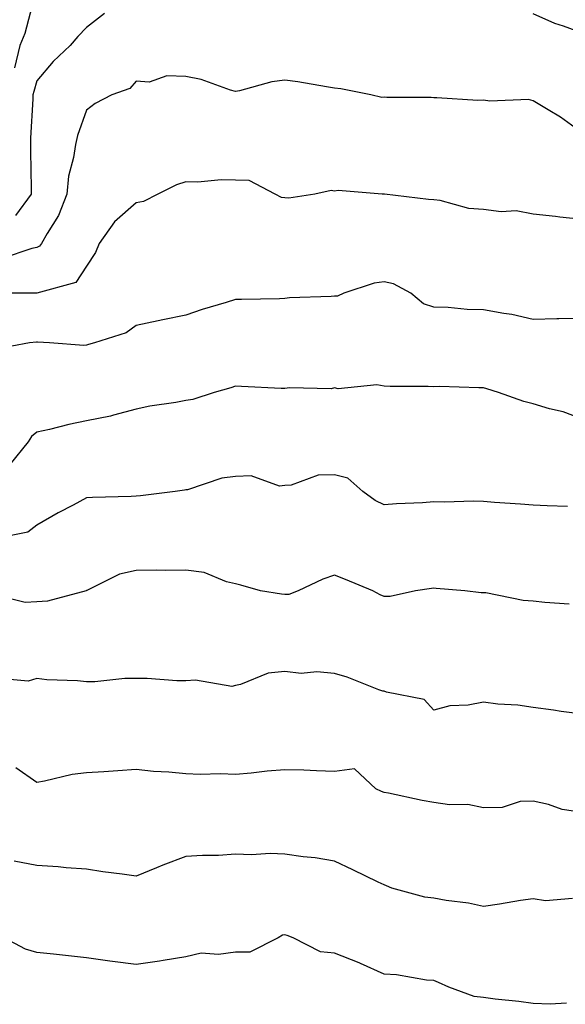
# Model space of a CAD drawing. Units: inches. Extents: x 1042403 to 1043778, y 7216058 to 7218698.
# Drawn here: x 1042615 to 1042725, y 7217028 to 7217227 of the extents above; entities that cross this region are included whole.
import ezdxf

# ---------------------------------------------------------------- set-up
doc = ezdxf.new("R2010")
doc.units = ezdxf.units.IN
doc.header["$MEASUREMENT"] = 0
doc.layers.add('Contour_10427216', color=7, linetype='Continuous', true_color=0x778cec)

msp = doc.modelspace()

# ---------------------------------------------------------------- linework, layer by layer
at = {"layer": 'Contour_10427216'}
for points in [[(1042617.44, 7217231.31, 3006), (1042615.63, 7217224.34, 3006), (1042614.59, 7217221.92, 3006), (1042613.5, 7217217.37, 3006)], [(1042631.66, 7217228.31, 3007), (1042628.05, 7217225.51, 3007), (1042626.29, 7217223.68, 3007), (1042624.77, 7217221.92, 3007), (1042621.33, 7217218.64, 3007), (1042618.05, 7217214.75, 3007), (1042617.39, 7217212.58, 3007), (1042617.25, 7217211.92, 3007), (1042617.25, 7217211.12, 3007), (1042616.78, 7217203.19, 3007), (1042616.78, 7217201.92, 3007), (1042616.72, 7217200.59, 3007), (1042616.9, 7217193.07, 3007), (1042616.86, 7217191.92, 3007), (1042613.71, 7217187.58, 3007)], [(1042728.05, 7217224.36, 3007), (1042724.18, 7217225.79, 3007), (1042722.46, 7217226.33, 3007), (1042718.05, 7217228.27, 3007)], [(1042728.05, 7217204.19, 3008), (1042723.58, 7217207.45, 3008), (1042721.08, 7217208.89, 3008), (1042718.05, 7217210.75, 3008), (1042717.11, 7217210.98, 3008), (1042709.32, 7217210.65, 3008), (1042708.05, 7217210.85, 3008), (1042706.94, 7217210.81, 3008), (1042698.64, 7217211.33, 3008), (1042698.05, 7217211.3, 3008), (1042697.54, 7217211.41, 3008), (1042688.6, 7217211.37, 3008), (1042688.05, 7217211.45, 3008), (1042687.54, 7217211.41, 3008), (1042685.37, 7217211.92, 3008), (1042679.28, 7217213.15, 3008), (1042678.05, 7217213.29, 3008), (1042676.45, 7217213.52, 3008), (1042670.67, 7217214.54, 3008), (1042668.05, 7217214.89, 3008), (1042665.39, 7217214.58, 3008), (1042658.89, 7217212.76, 3008), (1042658.05, 7217212.62, 3008), (1042657.07, 7217212.9, 3008), (1042651.14, 7217215.01, 3008), (1042648.05, 7217215.65, 3008), (1042644.22, 7217215.75, 3008), (1042640.65, 7217214.52, 3008), (1042638.05, 7217214.67, 3008), (1042636.78, 7217213.19, 3008), (1042633.13, 7217211.92, 3008), (1042629.79, 7217210.18, 3008), (1042628.05, 7217208.85, 3008), (1042626.21, 7217203.76, 3008), (1042625.8, 7217201.92, 3008), (1042625.45, 7217199.32, 3008), (1042624.42, 7217195.55, 3008), (1042624.07, 7217191.92, 3008), (1042622.37, 7217187.6, 3008), (1042620.12, 7217183.99, 3008), (1042618.99, 7217181.92, 3008), (1042618.58, 7217181.39, 3008), (1042618.05, 7217181.12, 3008), (1042617.05, 7217180.92, 3008), (1042611.06, 7217178.91, 3008)], [(1042728.05, 7217186.78, 3009), (1042723.42, 7217187.29, 3009), (1042722.6, 7217187.37, 3009), (1042718.05, 7217187.84, 3009), (1042714.67, 7217188.54, 3009), (1042711.6, 7217188.37, 3009), (1042708.05, 7217188.83, 3009), (1042705.12, 7217188.99, 3009), (1042699.32, 7217190.65, 3009), (1042698.05, 7217190.77, 3009), (1042696.98, 7217190.85, 3009), (1042688.09, 7217191.88, 3009), (1042688.01, 7217191.88, 3009), (1042687.62, 7217191.92, 3009), (1042678.77, 7217192.64, 3009), (1042678.05, 7217192.53, 3009), (1042677.35, 7217192.62, 3009), (1042674.09, 7217191.92, 3009), (1042668.85, 7217191.12, 3009), (1042668.05, 7217191.18, 3009), (1042667.35, 7217191.22, 3009), (1042666.06, 7217191.92, 3009), (1042660.82, 7217194.69, 3009), (1042658.05, 7217194.71, 3009), (1042655.16, 7217194.81, 3009), (1042650.45, 7217194.32, 3009), (1042648.05, 7217194.42, 3009), (1042646.16, 7217193.81, 3009), (1042642.42, 7217191.92, 3009), (1042639.55, 7217190.42, 3009), (1042638.05, 7217190.16, 3009), (1042633.66, 7217186.31, 3009), (1042630.59, 7217181.92, 3009), (1042629.83, 7217180.14, 3009), (1042628.05, 7217177.41, 3009), (1042625.86, 7217174.11, 3009), (1042618.05, 7217171.92, 3009), (1042608.07, 7217171.94, 3009)], [(1042728.05, 7217166.8, 3010), (1042723.25, 7217166.72, 3010), (1042722.85, 7217166.72, 3010), (1042718.05, 7217166.65, 3010), (1042713.75, 7217167.62, 3010), (1042712.17, 7217167.8, 3010), (1042708.05, 7217168.56, 3010), (1042704.75, 7217168.62, 3010), (1042700.92, 7217169.05, 3010), (1042698.05, 7217169.11, 3010), (1042695.94, 7217169.81, 3010), (1042693.42, 7217171.92, 3010), (1042689.92, 7217173.8, 3010), (1042688.05, 7217174.22, 3010), (1042686.02, 7217173.95, 3010), (1042679.94, 7217171.92, 3010), (1042678.64, 7217171.33, 3010), (1042678.05, 7217171.35, 3010), (1042677.39, 7217171.26, 3010), (1042668.95, 7217171.02, 3010), (1042668.05, 7217170.83, 3010), (1042666.94, 7217170.81, 3010), (1042659.3, 7217170.67, 3010), (1042658.05, 7217170.65, 3010), (1042656.17, 7217170.05, 3010), (1042651.35, 7217168.62, 3010), (1042648.05, 7217167.49, 3010), (1042643.4, 7217166.57, 3010), (1042642.48, 7217166.35, 3010), (1042638.05, 7217165.42, 3010), (1042636.02, 7217163.95, 3010), (1042629.67, 7217161.92, 3010), (1042628.42, 7217161.55, 3010), (1042628.05, 7217161.41, 3010), (1042627.52, 7217161.39, 3010), (1042620.61, 7217161.92, 3010), (1042618.17, 7217162.04, 3010), (1042618.05, 7217162.04, 3010), (1042617.95, 7217162.02, 3010), (1042616.57, 7217161.92, 3010), (1042609.38, 7217160.59, 3010)], [(1042728.05, 7217146.51, 3011), (1042724.1, 7217147.97, 3011), (1042721.35, 7217148.62, 3011), (1042718.05, 7217149.63, 3011), (1042716.17, 7217150.05, 3011), (1042711.06, 7217151.92, 3011), (1042708.77, 7217152.64, 3011), (1042708.05, 7217152.86, 3011), (1042707.13, 7217152.84, 3011), (1042699.2, 7217153.07, 3011), (1042698.05, 7217153.05, 3011), (1042696.9, 7217153.07, 3011), (1042689.26, 7217153.13, 3011), (1042688.05, 7217153.17, 3011), (1042686.55, 7217153.42, 3011), (1042678.75, 7217152.62, 3011), (1042678.05, 7217152.86, 3011), (1042677.33, 7217152.64, 3011), (1042668.99, 7217152.86, 3011), (1042668.05, 7217152.7, 3011), (1042667.27, 7217152.7, 3011), (1042659.26, 7217153.13, 3011), (1042658.05, 7217153.15, 3011), (1042657.11, 7217152.86, 3011), (1042653.79, 7217151.92, 3011), (1042649.5, 7217150.47, 3011), (1042648.05, 7217150.3, 3011), (1042646.02, 7217149.89, 3011), (1042640.82, 7217149.15, 3011), (1042638.05, 7217148.5, 3011), (1042633.46, 7217147.33, 3011), (1042632.85, 7217147.12, 3011), (1042628.05, 7217146.16, 3011), (1042624.51, 7217145.46, 3011), (1042620.59, 7217144.46, 3011), (1042618.05, 7217143.91, 3011), (1042616.92, 7217143.05, 3011), (1042616.25, 7217141.92, 3011), (1042612.6, 7217137.37, 3011)], [(1042725.02, 7217128.89, 3012), (1042720.92, 7217129.05, 3012), (1042718.05, 7217129.15, 3012), (1042715.51, 7217129.38, 3012), (1042710.28, 7217129.69, 3012), (1042708.05, 7217129.89, 3012), (1042706.08, 7217129.95, 3012), (1042700.22, 7217129.75, 3012), (1042698.05, 7217129.81, 3012), (1042695.78, 7217129.65, 3012), (1042690.55, 7217129.42, 3012), (1042688.05, 7217129.22, 3012), (1042686.23, 7217130.1, 3012), (1042683.75, 7217131.92, 3012), (1042680.75, 7217134.62, 3012), (1042678.05, 7217135.28, 3012), (1042674.73, 7217135.24, 3012), (1042669.32, 7217133.19, 3012), (1042668.05, 7217133.15, 3012), (1042666.94, 7217133.03, 3012), (1042661.23, 7217135.1, 3012), (1042658.05, 7217134.97, 3012), (1042655.34, 7217134.63, 3012), (1042648.42, 7217132.29, 3012), (1042648.05, 7217132.23, 3012), (1042647.8, 7217132.17, 3012), (1042645.92, 7217131.92, 3012), (1042638.95, 7217131.02, 3012), (1042638.05, 7217130.96, 3012), (1042637.03, 7217130.9, 3012), (1042629.26, 7217130.71, 3012), (1042628.05, 7217130.65, 3012), (1042625.32, 7217129.19, 3012), (1042622.33, 7217127.64, 3012), (1042618.05, 7217125.16, 3012), (1042616.23, 7217123.74, 3012), (1042608.32, 7217122.19, 3012)], [(1042725.35, 7217109.22, 3013), (1042720.41, 7217109.56, 3013), (1042718.05, 7217109.83, 3013), (1042716.06, 7217109.93, 3013), (1042708.52, 7217111.45, 3013), (1042708.05, 7217111.49, 3013), (1042707.58, 7217111.45, 3013), (1042704.32, 7217111.92, 3013), (1042698.52, 7217112.39, 3013), (1042698.05, 7217112.43, 3013), (1042697.58, 7217112.39, 3013), (1042694.38, 7217111.92, 3013), (1042689.26, 7217110.71, 3013), (1042688.05, 7217110.71, 3013), (1042687.23, 7217111.1, 3013), (1042685.78, 7217111.92, 3013), (1042680.28, 7217114.15, 3013), (1042678.05, 7217115.03, 3013), (1042675.71, 7217114.26, 3013), (1042670.71, 7217111.92, 3013), (1042668.81, 7217111.16, 3013), (1042668.05, 7217111.14, 3013), (1042667.35, 7217111.22, 3013), (1042663.09, 7217111.92, 3013), (1042659.14, 7217113.01, 3013), (1042658.05, 7217113.31, 3013), (1042656.29, 7217113.68, 3013), (1042651.74, 7217115.61, 3013), (1042648.05, 7217116.06, 3013), (1042643.95, 7217116.02, 3013), (1042642.19, 7217116.06, 3013), (1042638.05, 7217116.02, 3013), (1042634.71, 7217115.26, 3013), (1042628.09, 7217111.96, 3013), (1042628.05, 7217111.94, 3013), (1042628.03, 7217111.94, 3013), (1042627.99, 7217111.92, 3013), (1042620.16, 7217109.81, 3013), (1042618.05, 7217109.67, 3013), (1042615.65, 7217109.52, 3013), (1042608.66, 7217111.31, 3013)], [(1042728.05, 7217087.04, 3014), (1042723.69, 7217087.56, 3014), (1042722.15, 7217087.82, 3014), (1042718.05, 7217088.37, 3014), (1042714.96, 7217088.83, 3014), (1042710.94, 7217089.03, 3014), (1042708.05, 7217089.4, 3014), (1042704.96, 7217088.83, 3014), (1042701.31, 7217088.66, 3014), (1042698.05, 7217087.82, 3014), (1042696.08, 7217089.95, 3014), (1042688.54, 7217091.43, 3014), (1042688.05, 7217091.65, 3014), (1042687.76, 7217091.63, 3014), (1042686.98, 7217091.92, 3014), (1042680.61, 7217094.48, 3014), (1042678.05, 7217095.22, 3014), (1042674.44, 7217095.53, 3014), (1042671.31, 7217095.18, 3014), (1042668.05, 7217095.63, 3014), (1042664.67, 7217095.3, 3014), (1042659.09, 7217092.96, 3014), (1042658.05, 7217092.78, 3014), (1042657.35, 7217092.62, 3014), (1042650.02, 7217093.89, 3014), (1042648.05, 7217093.7, 3014), (1042646.27, 7217093.7, 3014), (1042640.3, 7217094.17, 3014), (1042638.05, 7217094.19, 3014), (1042635.78, 7217094.19, 3014), (1042629.69, 7217093.56, 3014), (1042628.05, 7217093.56, 3014), (1042626.21, 7217093.76, 3014), (1042620.06, 7217093.93, 3014), (1042618.05, 7217094.19, 3014), (1042616.31, 7217093.66, 3014), (1042610.3, 7217094.17, 3014)], [(1042728.05, 7217067.19, 3015), (1042723.93, 7217067.8, 3015), (1042721.19, 7217068.78, 3015), (1042718.05, 7217069.44, 3015), (1042715.49, 7217069.36, 3015), (1042711.82, 7217068.15, 3015), (1042708.05, 7217068.09, 3015), (1042704.89, 7217068.76, 3015), (1042701.23, 7217068.74, 3015), (1042698.05, 7217069.21, 3015), (1042695.73, 7217069.6, 3015), (1042688.93, 7217071.04, 3015), (1042688.05, 7217071.2, 3015), (1042687.52, 7217071.39, 3015), (1042686.35, 7217071.92, 3015), (1042682.09, 7217075.96, 3015), (1042678.05, 7217075.47, 3015), (1042674.42, 7217075.55, 3015), (1042671.86, 7217075.73, 3015), (1042668.05, 7217075.81, 3015), (1042664.44, 7217075.53, 3015), (1042661.21, 7217075.08, 3015), (1042658.05, 7217074.81, 3015), (1042655.02, 7217074.95, 3015), (1042650.96, 7217074.83, 3015), (1042648.05, 7217074.99, 3015), (1042644.65, 7217075.32, 3015), (1042641.57, 7217075.44, 3015), (1042638.05, 7217075.83, 3015), (1042634.36, 7217075.61, 3015), (1042631.53, 7217075.4, 3015), (1042628.05, 7217075.18, 3015), (1042625.12, 7217074.85, 3015), (1042619.59, 7217073.46, 3015), (1042618.05, 7217073.25, 3015), (1042613.77, 7217076.2, 3015)], [(1042725.98, 7217049.85, 3016), (1042720.59, 7217049.38, 3016), (1042718.05, 7217049.77, 3016), (1042715.53, 7217049.4, 3016), (1042711.31, 7217048.66, 3016), (1042708.05, 7217048.23, 3016), (1042705.02, 7217048.89, 3016), (1042700.53, 7217049.44, 3016), (1042698.05, 7217049.91, 3016), (1042696.23, 7217050.1, 3016), (1042689.59, 7217051.92, 3016), (1042688.54, 7217052.41, 3016), (1042688.05, 7217052.55, 3016), (1042686.84, 7217053.13, 3016), (1042681.74, 7217055.61, 3016), (1042678.05, 7217057.33, 3016), (1042674.16, 7217058.03, 3016), (1042671.74, 7217058.23, 3016), (1042668.05, 7217058.8, 3016), (1042665.04, 7217058.91, 3016), (1042661.33, 7217058.64, 3016), (1042658.05, 7217058.74, 3016), (1042654.65, 7217058.52, 3016), (1042651.45, 7217058.52, 3016), (1042648.05, 7217058.27, 3016), (1042643.4, 7217056.57, 3016), (1042642.15, 7217056.02, 3016), (1042638.05, 7217054.34, 3016), (1042635.24, 7217054.73, 3016), (1042631.35, 7217055.22, 3016), (1042628.05, 7217055.71, 3016), (1042623.97, 7217056, 3016), (1042622.35, 7217056.22, 3016), (1042618.05, 7217056.49, 3016), (1042613.48, 7217057.35, 3016)], [(1042724.81, 7217028.68, 3017), (1042721.49, 7217028.48, 3017), (1042718.05, 7217028.64, 3017), (1042715.2, 7217029.07, 3017), (1042710.43, 7217029.54, 3017), (1042708.05, 7217029.85, 3017), (1042706.21, 7217030.08, 3017), (1042701.08, 7217031.92, 3017), (1042698.99, 7217032.86, 3017), (1042698.05, 7217033.27, 3017), (1042696.59, 7217033.38, 3017), (1042690.55, 7217034.42, 3017), (1042688.05, 7217034.58, 3017), (1042683.28, 7217036.69, 3017), (1042682.97, 7217036.84, 3017), (1042678.05, 7217038.83, 3017), (1042675.22, 7217039.09, 3017), (1042669.69, 7217041.92, 3017), (1042668.48, 7217042.35, 3017), (1042668.05, 7217042.47, 3017), (1042667.56, 7217042.41, 3017), (1042666.66, 7217041.92, 3017), (1042660.94, 7217039.03, 3017), (1042658.05, 7217039.01, 3017), (1042654.67, 7217038.54, 3017), (1042651.16, 7217038.81, 3017), (1042648.05, 7217038.09, 3017), (1042643.48, 7217037.35, 3017), (1042642.78, 7217037.19, 3017), (1042638.05, 7217036.53, 3017), (1042633.25, 7217037.12, 3017), (1042632.76, 7217037.21, 3017), (1042628.05, 7217037.86, 3017), (1042624.38, 7217038.25, 3017), (1042621.37, 7217038.6, 3017), (1042618.05, 7217038.95, 3017), (1042615.76, 7217039.63, 3017), (1042611.45, 7217041.92, 3017)]]:
    msp.add_polyline3d(points, dxfattribs=at)

doc.saveas('drawing.dxf')
